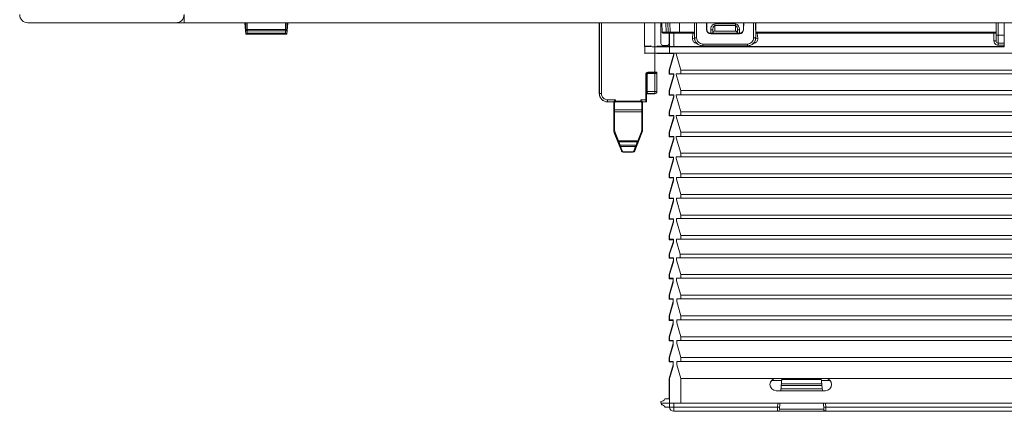
# Model space of a CAD drawing. Units: millimetres. Extents: x -325 to 789, y -1546 to 441.
# Drawn here: x -203 to 36, y 197 to 293 of the extents above; entities that cross this region are included whole.
import ezdxf

# ---------------------------------------------------------------- set-up
doc = ezdxf.new("R2010")
doc.units = ezdxf.units.MM
doc.layers.add('DETAIL', color=2, linetype='Continuous', lineweight=18)

msp = doc.modelspace()

# ---------------------------------------------------------------- linework, layer by layer
at = {"layer": 'DETAIL'}
for p, q in [((-163.48, 291.83), (-163.48, 293.81)), ((-201.48, 291.83), (294.52, 291.83)), ((-148.72, 291.72), (-150.09, 291.83)), ((-148.48, 289.03), (-148.72, 291.72)), ((-148.44, 289.05), (-148.43, 289.98)), ((-148.43, 290.17), (-148.43, 291.83)), ((-148.43, 290.17), (-138.53, 290.17)), ((-148.14, 289.27), (-148.13, 289.91)), ((-148.13, 290.17), (-148.13, 291.83)), ((-138.83, 289.91), (-148.13, 289.91)), ((-138.83, 291.83), (-138.83, 290.17)), ((-138.83, 289.91), (-138.82, 289.27)), ((-138.53, 291.83), (-138.53, 290.17)), ((-138.53, 289.98), (-138.52, 289.05)), ((-138.48, 289.03), (-138.23, 291.72)), ((-136.87, 291.83), (-138.23, 291.72)), ((-129.99, 291.81), (-129.69, 291.83)), ((-62.48, 291.83), (-62.48, 274.58)), ((-62.46, 291.83), (-62.46, 274.6)), ((-61.96, 291.83), (-61.96, 274.6)), ((-51.48, 286.13), (-51.48, 291.83)), ((-49, 279.63), (-49, 291.83)), ((-47.49, 291.83), (-47.49, 286.83)), ((-47.48, 291.83), (-47.48, 286.83)), ((-47.23, 289.53), (-47.3, 291.83)), ((-46.24, 289.53), (-46.3, 291.83)), ((-45.73, 289.53), (-45.8, 291.83)), ((-45.23, 289.53), (-45.3, 291.83)), ((-42.98, 289.33), (-42.98, 291.83)), ((-39.33, 291.83), (-39.33, 288.23)), ((-39.32, 288.25), (-39.31, 291.83)), ((-38.82, 288.17), (-38.81, 291.83)), ((-36.39, 291.83), (-36.39, 290.17)), ((-36.34, 290.23), (-36.39, 290.17)), ((-36.33, 291.83), (-36.34, 290.23)), ((-35.37, 290.13), (-35.37, 289.33)), ((-35.37, 290.13), (-34.87, 290.13)), ((-34.87, 289.33), (-34.87, 290.13)), ((-34.38, 289.83), (-34.38, 291.19)), ((-29.37, 291.19), (-34.38, 291.19)), ((-34.38, 291.54), (-34.38, 291.19)), ((-29.37, 291.54), (-34.38, 291.54)), ((-34.38, 289.83), (-29.37, 289.83)), ((-29.37, 291.54), (-29.37, 291.19)), ((-29.37, 291.19), (-29.37, 289.83)), ((-28.87, 290.13), (-28.87, 289.33)), ((-28.37, 290.13), (-28.87, 290.13)), ((-28.37, 289.33), (-28.37, 290.13)), ((-27.42, 291.83), (-27.42, 290.23)), ((-27.37, 290.17), (-27.42, 290.23)), ((-27.36, 291.83), (-27.37, 290.17)), ((-24.95, 291.83), (-24.94, 288.17)), ((-24.45, 291.83), (-24.44, 288.25)), ((-24.43, 291.83), (-24.43, 288.23)), ((34.02, 287.42), (34.02, 291.83)), ((34.52, 286.38), (34.52, 291.83)), ((36.02, 291.83), (36.02, 286.02)), ((-148.44, 289.05), (-148.48, 289.03)), ((-138.48, 289.03), (-148.48, 289.03)), ((-138.53, 289.05), (-148.43, 289.05)), ((-138.82, 289.27), (-148.14, 289.27)), ((-138.52, 289.05), (-138.48, 289.03)), ((-45.46, 289.33), (-47.03, 289.33)), ((-46.24, 289.33), (-46.24, 289.53)), ((-45.73, 289.53), (-46.24, 289.53)), ((-45.73, 289.33), (-45.73, 289.53)), ((-45.48, 289.33), (-45.48, 286.83)), ((-45.46, 289.33), (-39.33, 289.33)), ((-45.38, 286.03), (-45.38, 289.33)), ((-39.33, 289.53), (-45.23, 289.53)), ((-44.38, 286.03), (-44.38, 289.33)), ((-39.7, 289.33), (-39.82, 288.01)), ((-39.82, 288.01), (-39.32, 287.96)), ((-39.32, 288.25), (-39.33, 288.23)), ((-39.32, 287.96), (-39.32, 288.03)), ((-35.79, 289.33), (-35.37, 289.33)), ((-35.34, 289.23), (-35.39, 289.17)), ((-28.37, 289.17), (-35.39, 289.17)), ((-35.37, 289.33), (-28.37, 289.33)), ((-35.34, 289.23), (-28.42, 289.23)), ((-28.37, 289.17), (-28.42, 289.23)), ((-28.37, 289.33), (-27.97, 289.33)), ((-24.43, 288.23), (-24.44, 288.25)), ((-24.43, 287.96), (-24.44, 288.04)), ((34.02, 289.53), (-24.43, 289.53)), ((-24.43, 289.33), (34.02, 289.33)), ((-23.93, 288.01), (-24.43, 287.96)), ((-23.93, 288.01), (-24.05, 289.33)), ((33.52, 287.42), (33.52, 289.33)), ((34.02, 287.42), (33.52, 287.42)), ((34.02, 288.83), (36.02, 288.83)), ((-51.48, 286.13), (-51.38, 286.03)), ((-51.48, 286.13), (-49.98, 286.13)), ((-51.38, 286.03), (-51.38, 284.44)), ((-49.98, 286.13), (-49.98, 286.33)), ((-48.48, 286.12), (-45.47, 286.12)), ((-46.98, 286.33), (-45.98, 286.33)), ((-46.98, 286.32), (-45.98, 286.32)), ((-45.47, 286.83), (-45.47, 286.12)), ((-45.38, 286.03), (-45.47, 286.12)), ((-45.38, 286.02), (-45.38, 284.45)), ((-45.38, 286.02), (36.02, 286.02)), ((-44.38, 286.03), (36.02, 286.03)), ((-38.83, 286.88), (-38.83, 286.91)), ((-38.83, 286.88), (-38.8, 286.88)), ((-37.32, 286.24), (-37.33, 286.23)), ((-37.32, 286.24), (-37.32, 286.66)), ((-26.44, 286.66), (-37.32, 286.66)), ((-26.44, 286.24), (-37.32, 286.24)), ((-26.44, 286.24), (-26.44, 286.66)), ((-26.43, 286.23), (-26.44, 286.24)), ((-24.95, 286.88), (-24.93, 286.88)), ((-24.93, 286.88), (-24.93, 286.92)), ((36.02, 286.87), (34.52, 286.87)), ((36.02, 286.38), (34.52, 286.38)), ((-51.38, 284.44), (-51.48, 284.33)), ((-44.32, 284.33), (-48.48, 284.33)), ((-44.34, 284.31), (-45.48, 280.33)), ((138.42, 284.45), (-45.38, 284.45)), ((-44.34, 283.94), (-45.38, 280.32)), ((-44.34, 284.33), (-44.34, 283.94)), ((-44.32, 284.43), (-43.82, 284.44)), ((-44.32, 284.43), (-44.32, 284.33)), ((-43.82, 284.31), (-43.82, 284.44)), ((136.86, 284.44), (-43.82, 284.44)), ((-43.82, 284.31), (-42.67, 280.33)), ((-45.48, 280.33), (-45.48, 279.33)), ((-45.38, 280.32), (-45.48, 280.33)), ((-45.38, 279.43), (-45.38, 280.32)), ((-42.67, 279.44), (-42.67, 280.33)), ((135.72, 280.33), (-42.67, 280.33)), ((-51.2, 279.31), (-51.2, 273.1)), ((-51.03, 279.31), (-51.2, 279.31)), ((-51.03, 279.31), (-51.03, 275.1)), ((-51.03, 279.31), (-50.85, 279.31)), ((-50.85, 279.31), (-50.85, 275.1)), ((-50.7, 279.63), (-50.7, 279.81)), ((-49, 279.81), (-50.7, 279.81)), ((-50.7, 279.63), (-50.7, 279.46)), ((-49, 279.63), (-50.7, 279.63)), ((-48.99, 279.46), (-50.7, 279.46)), ((-49, 279.63), (-48.99, 279.46)), ((-48.99, 279.46), (-48.99, 274.6)), ((-48.53, 279.71), (-48.53, 279.7)), ((-48.52, 279.65), (-48.52, 279.63)), ((-48.49, 279.8), (-48.5, 279.8)), ((-48.49, 279.8), (-48.49, 275.1)), ((-48.48, 279.8), (-48.48, 275.08)), ((-45.48, 279.33), (-45.38, 279.43)), ((-44.35, 279.33), (-45.48, 279.33)), ((-44.35, 279.26), (-45.48, 275.33)), ((-45.38, 279.43), (-44.35, 279.43)), ((-44.35, 278.89), (-45.38, 275.32)), ((-44.35, 279.43), (-44.35, 278.89)), ((-43.8, 279.26), (-43.8, 279.44)), ((-43.8, 279.44), (-42.67, 279.44)), ((-43.8, 279.26), (-42.67, 275.33)), ((135.72, 279.44), (-42.67, 279.44)), ((-62.48, 274.58), (-62.46, 274.6)), ((-61.96, 274.6), (-62.46, 274.6)), ((-60.46, 273.1), (-60.46, 272.6)), ((-60.46, 273.1), (-58.56, 273.1)), ((-58.56, 272.57), (-58.56, 273.1)), ((-52.38, 272.57), (-52.38, 273.1)), ((-52.38, 273.1), (-51, 273.1)), ((-51.03, 275.1), (-48.49, 275.1)), ((-51, 274.62), (-51, 273.1)), ((-50.98, 274.38), (-50.99, 274.4)), ((-50.98, 274.38), (-50.98, 272.78)), ((-50.78, 274.58), (-50.79, 274.6)), ((-50.79, 274.6), (-48.99, 274.6)), ((-48.98, 274.58), (-50.78, 274.58)), ((-48.99, 274.6), (-48.98, 274.58)), ((-48.49, 275.1), (-48.48, 275.08)), ((-45.48, 275.33), (-45.48, 274.21)), ((-45.38, 275.32), (-45.48, 275.33)), ((-45.48, 274.21), (-45.38, 274.31)), ((-44.36, 274.21), (-45.48, 274.21)), ((-44.36, 274.09), (-45.48, 270.21)), ((-45.38, 274.31), (-45.38, 275.32)), ((-45.38, 274.31), (-44.36, 274.31)), ((-44.36, 273.72), (-45.38, 270.2)), ((-44.36, 274.31), (-44.36, 273.72)), ((-43.79, 274.09), (-43.79, 274.31)), ((-43.79, 274.31), (-42.67, 274.31)), ((-43.79, 274.09), (-42.67, 270.21)), ((-42.67, 274.31), (-42.67, 275.33)), ((135.72, 275.33), (-42.67, 275.33)), ((135.72, 274.31), (-42.67, 274.31)), ((-60.48, 272.58), (-60.46, 272.6)), ((-58.98, 272.58), (-60.48, 272.58)), ((-58.95, 272.6), (-60.46, 272.6)), ((-58.98, 272.58), (-58.96, 272.6)), ((-58.98, 272.58), (-58.98, 265.77)), ((-52.38, 272.77), (-58.56, 272.77)), ((-52.38, 272.57), (-58.56, 272.57)), ((-52.18, 265.83), (-52.18, 272.53)), ((-52, 272.61), (-52.01, 272.62)), ((-51.2, 272.6), (-51.99, 272.6)), ((-51.98, 265.77), (-51.98, 272.6)), ((-51.18, 272.58), (-51.98, 272.58)), ((-51.2, 272.6), (-51.18, 272.58)), ((-51, 272.8), (-50.98, 272.78)), ((-58.96, 265.77), (-58.96, 270.17)), ((-58.96, 270.17), (-51.98, 270.17)), ((-58.76, 270.64), (-52.18, 270.64)), ((-58.76, 265.77), (-58.76, 270.17)), ((-45.48, 270.21), (-45.48, 269.21)), ((-45.38, 270.2), (-45.48, 270.21)), ((-45.48, 269.21), (-45.38, 269.31)), ((-44.38, 269.21), (-45.48, 269.21)), ((-44.38, 269.04), (-45.48, 265.21)), ((-45.38, 269.31), (-45.38, 270.2)), ((-45.38, 269.31), (-44.38, 269.31)), ((-44.38, 268.67), (-45.38, 265.2)), ((-44.38, 269.31), (-44.38, 268.67)), ((-43.78, 269.04), (-43.78, 269.31)), ((-43.78, 269.31), (-42.67, 269.31)), ((-43.78, 269.04), (-42.67, 265.21)), ((-42.67, 269.31), (-42.67, 270.21)), ((135.72, 270.21), (-42.67, 270.21)), ((135.72, 269.31), (-42.67, 269.31)), ((-58.98, 265.77), (-58.96, 265.77)), ((-58.96, 265.77), (-58.76, 265.77)), ((-57.1, 260.7), (-58.84, 265.03)), ((-58.84, 265.03), (-58.81, 265.03)), ((-58.81, 265.03), (-58.63, 265.11)), ((-58, 263.01), (-58.81, 265.03)), ((-57.82, 263.08), (-58.63, 265.11)), ((-52.12, 265.03), (-53.85, 260.7)), ((-53.14, 263.08), (-52.31, 265.16)), ((-52.95, 263.01), (-52.12, 265.09)), ((-52.31, 265.16), (-52.12, 265.09)), ((-52.18, 265.83), (-51.98, 265.83)), ((-52.12, 265.09), (-52.12, 265.03)), ((-45.48, 265.21), (-45.48, 264.08)), ((-45.38, 265.2), (-45.48, 265.21)), ((-45.48, 264.08), (-45.38, 264.18)), ((-44.39, 264.08), (-45.48, 264.08)), ((-44.39, 263.87), (-45.48, 260.08)), ((-45.38, 264.18), (-45.38, 265.2)), ((-45.38, 264.18), (-44.39, 264.18)), ((-44.39, 263.5), (-45.38, 260.07)), ((-44.39, 264.18), (-44.39, 263.5)), ((-43.76, 263.87), (-43.76, 264.19)), ((-43.76, 264.19), (-42.67, 264.19)), ((-43.76, 263.87), (-42.67, 260.08)), ((-42.67, 264.19), (-42.67, 265.21)), ((135.72, 265.21), (-42.67, 265.21)), ((135.72, 264.19), (-42.67, 264.19)), ((-57.82, 263.08), (-58, 263.01)), ((-57.84, 262.61), (-57.83, 262.61)), ((-57.83, 262.61), (-57.59, 262.02)), ((-53.14, 263.08), (-57.82, 263.08)), ((-57.71, 262.87), (-57.4, 262.09)), ((-53.32, 262.88), (-57.64, 262.88)), ((-57.4, 262.09), (-57.59, 262.02)), ((-57.59, 262.02), (-57.51, 261.8)), ((-57.51, 261.8), (-57.09, 260.72)), ((-57.4, 262.09), (-53.55, 262.09)), ((-57.4, 262.09), (-57.32, 261.74)), ((-57.32, 261.74), (-56.91, 260.65)), ((-57.32, 261.74), (-53.64, 261.74)), ((-54.05, 260.65), (-53.64, 261.74)), ((-53.87, 260.72), (-53.45, 261.8)), ((-53.55, 262.09), (-53.24, 262.87)), ((-53.55, 262.09), (-53.37, 262.02)), ((-53.45, 261.8), (-53.37, 262.02)), ((-53.37, 262.02), (-53.13, 262.61)), ((-52.95, 263.01), (-53.14, 263.08)), ((-53.13, 262.61), (-53.12, 262.61)), ((-57.09, 260.72), (-57.1, 260.7)), ((-56.63, 260.4), (-56.64, 260.38)), ((-54.32, 260.38), (-56.64, 260.38)), ((-56.63, 260.46), (-56.63, 260.4)), ((-56.63, 260.46), (-54.33, 260.46)), ((-56.63, 260.4), (-54.33, 260.4)), ((-54.33, 260.46), (-54.33, 260.4)), ((-54.32, 260.38), (-54.33, 260.4)), ((-53.85, 260.7), (-53.87, 260.72)), ((-45.48, 260.08), (-45.48, 259.08)), ((-45.38, 260.07), (-45.48, 260.08)), ((-45.48, 259.08), (-45.38, 259.18)), ((-44.4, 259.08), (-45.48, 259.08)), ((-44.4, 258.82), (-45.48, 255.08)), ((-45.38, 259.18), (-45.38, 260.07)), ((-45.38, 259.18), (-44.4, 259.18)), ((-44.4, 259.18), (-44.4, 258.46)), ((-43.75, 258.82), (-43.75, 259.19)), ((-43.75, 259.19), (-42.67, 259.19)), ((-43.75, 258.82), (-42.67, 255.08)), ((-42.67, 259.19), (-42.67, 260.08)), ((135.72, 260.08), (-42.67, 260.08)), ((135.72, 259.19), (-42.67, 259.19)), ((-44.4, 258.46), (-45.38, 255.07)), ((-45.48, 255.08), (-45.48, 254.08)), ((-45.38, 255.07), (-45.48, 255.08)), ((-45.48, 254.08), (-45.38, 254.18)), ((-44.42, 254.08), (-45.48, 254.08)), ((-45.38, 254.18), (-45.38, 255.07)), ((-45.38, 254.18), (-44.42, 254.18)), ((-44.42, 254.18), (-44.42, 253.41)), ((-43.74, 253.78), (-43.74, 254.19)), ((-43.74, 254.19), (-42.67, 254.19)), ((-42.67, 254.19), (-42.67, 255.08)), ((135.72, 255.08), (-42.67, 255.08)), ((135.72, 254.19), (-42.67, 254.19)), ((-44.42, 253.78), (-45.48, 250.08)), ((-44.42, 253.41), (-45.38, 250.07)), ((-43.74, 253.78), (-42.67, 250.08)), ((-45.48, 250.08), (-45.48, 249.08)), ((-45.38, 250.07), (-45.48, 250.08)), ((-45.48, 249.08), (-45.38, 249.18)), ((-45.38, 249.18), (-45.38, 250.07)), ((-45.38, 249.18), (-44.43, 249.18)), ((-44.43, 249.18), (-44.43, 248.37)), ((-43.72, 248.73), (-43.72, 249.19)), ((-43.72, 249.19), (-42.67, 249.19)), ((-42.67, 249.19), (-42.67, 250.08)), ((135.72, 250.08), (-42.67, 250.08)), ((135.72, 249.19), (-42.67, 249.19)), ((-44.43, 249.08), (-45.48, 249.08)), ((-44.43, 248.73), (-45.48, 245.08)), ((-44.43, 248.37), (-45.38, 245.07)), ((-43.72, 248.73), (-42.67, 245.08)), ((-45.38, 245.07), (-45.48, 245.08)), ((-45.48, 245.08), (-45.48, 244.08)), ((-45.38, 244.18), (-45.38, 245.07)), ((-42.67, 244.19), (-42.67, 245.08)), ((135.72, 245.08), (-42.67, 245.08)), ((-45.48, 244.08), (-45.38, 244.18)), ((-44.44, 244.08), (-45.48, 244.08)), ((-44.44, 243.69), (-45.48, 240.08)), ((-45.38, 244.18), (-44.44, 244.18)), ((-44.44, 243.32), (-45.38, 240.07)), ((-44.44, 244.18), (-44.44, 243.32)), ((-43.71, 243.69), (-43.71, 244.19)), ((-43.71, 244.19), (-42.67, 244.19)), ((-43.71, 243.69), (-42.67, 240.08)), ((135.72, 244.19), (-42.67, 244.19)), ((-45.38, 240.07), (-45.48, 240.08)), ((-45.48, 240.08), (-45.48, 239.08)), ((-45.38, 239.18), (-45.38, 240.07)), ((-42.67, 239.19), (-42.67, 240.08)), ((135.72, 240.08), (-42.67, 240.08)), ((-45.48, 239.08), (-45.38, 239.18)), ((-44.46, 239.08), (-45.48, 239.08)), ((-44.46, 238.7), (-45.48, 235.58)), ((-45.38, 239.18), (-44.45, 239.18)), ((-44.46, 238.37), (-45.38, 235.57)), ((-44.45, 239.18), (-44.46, 238.37)), ((-43.7, 238.64), (-43.7, 239.19)), ((-43.7, 239.19), (-42.67, 239.19)), ((-43.7, 238.64), (-42.82, 235.58)), ((135.72, 239.19), (-42.67, 239.19)), ((-45.38, 235.57), (-45.48, 235.58)), ((-45.48, 235.58), (-45.48, 234.58)), ((-45.38, 234.68), (-45.38, 235.57)), ((135.86, 235.58), (-42.82, 235.58)), ((-42.82, 235.58), (-42.82, 234.69)), ((-45.48, 234.58), (-45.38, 234.68)), ((-44.47, 234.58), (-45.48, 234.58)), ((-44.47, 234.1), (-45.48, 230.58)), ((-45.38, 234.68), (-44.47, 234.68)), ((-44.47, 233.73), (-45.38, 230.57)), ((-44.47, 234.68), (-44.47, 233.73)), ((-43.69, 234.69), (-42.82, 234.69)), ((-43.68, 234.1), (-43.69, 234.69)), ((-43.68, 234.1), (-42.67, 230.58)), ((135.86, 234.69), (-42.82, 234.69)), ((-45.38, 230.57), (-45.48, 230.58)), ((-45.48, 230.58), (-45.48, 229.58)), ((-45.38, 229.68), (-45.38, 230.57)), ((135.72, 230.58), (-42.67, 230.58)), ((-42.67, 229.69), (-42.67, 230.58)), ((-45.48, 229.58), (-45.38, 229.68)), ((-44.48, 229.58), (-45.48, 229.58)), ((-44.48, 229.05), (-45.48, 225.58)), ((-45.38, 229.68), (-44.48, 229.68)), ((-44.48, 228.69), (-45.38, 225.57)), ((-44.48, 229.68), (-44.48, 228.69)), ((-43.67, 229.69), (-42.67, 229.69)), ((-43.67, 229.05), (-43.67, 229.69)), ((-43.67, 229.05), (-42.67, 225.58)), ((135.72, 229.69), (-42.67, 229.69)), ((-45.38, 225.57), (-45.48, 225.58)), ((-45.48, 225.58), (-45.48, 224.58)), ((-45.38, 224.68), (-45.38, 225.57)), ((135.72, 225.58), (-42.67, 225.58)), ((-42.67, 224.69), (-42.67, 225.58)), ((-45.48, 224.58), (-45.38, 224.68)), ((-44.49, 224.58), (-45.48, 224.58)), ((-44.49, 224.01), (-45.48, 220.58)), ((-45.38, 224.68), (-44.49, 224.68)), ((-44.5, 223.64), (-45.38, 220.57)), ((-44.49, 224.68), (-44.5, 223.64)), ((-43.66, 224.69), (-42.67, 224.69)), ((-43.66, 224.01), (-43.66, 224.69)), ((-43.66, 224.01), (-42.67, 220.58)), ((135.72, 224.69), (-42.67, 224.69)), ((-45.38, 220.57), (-45.48, 220.58)), ((-45.48, 220.58), (-45.48, 219.46)), ((-45.38, 219.56), (-45.38, 220.57)), ((135.72, 220.58), (-42.67, 220.58)), ((-42.67, 219.56), (-42.67, 220.58)), ((-45.48, 219.46), (-45.38, 219.56)), ((-44.51, 219.46), (-45.48, 219.46)), ((-44.51, 218.83), (-45.48, 215.46)), ((-45.38, 219.56), (-44.51, 219.56)), ((-44.51, 218.47), (-45.38, 215.45)), ((-44.51, 219.56), (-44.51, 218.47)), ((-43.65, 219.56), (-42.67, 219.56)), ((-43.64, 218.83), (-43.65, 219.56)), ((-43.64, 218.83), (-42.67, 215.46)), ((135.72, 219.56), (-42.67, 219.56)), ((-45.38, 215.45), (-45.48, 215.46)), ((-45.48, 215.46), (-45.48, 214.46)), ((-45.48, 214.46), (-45.38, 214.56)), ((-44.52, 214.46), (-45.48, 214.46)), ((-44.52, 213.79), (-45.48, 210.46)), ((-45.38, 214.56), (-45.38, 215.45)), ((-45.38, 214.56), (-44.52, 214.56)), ((-44.52, 213.42), (-45.38, 210.45)), ((-44.52, 214.56), (-44.52, 213.42)), ((-43.63, 214.56), (-42.67, 214.56)), ((-43.63, 213.79), (-43.63, 214.56)), ((-43.63, 213.79), (-42.67, 210.46)), ((135.72, 215.46), (-42.67, 215.46)), ((-42.67, 214.56), (-42.67, 215.46)), ((135.72, 214.56), (-42.67, 214.56)), ((-45.38, 210.45), (-45.48, 210.46)), ((-45.48, 210.46), (-45.48, 209.33)), ((-45.48, 209.33), (-45.38, 209.43)), ((-44.53, 209.33), (-45.48, 209.33)), ((-44.53, 208.62), (-45.48, 205.33)), ((-45.38, 209.43), (-45.38, 210.45)), ((-45.38, 209.43), (-44.53, 209.43)), ((-44.53, 209.43), (-44.54, 208.25)), ((-43.62, 209.44), (-42.67, 209.44)), ((-43.62, 208.62), (-43.62, 209.44)), ((-43.62, 208.62), (-42.67, 205.33)), ((135.72, 210.46), (-42.67, 210.46)), ((-42.67, 209.44), (-42.67, 210.46)), ((135.72, 209.44), (-42.67, 209.44)), ((-44.54, 208.25), (-45.38, 205.32)), ((-45.38, 205.32), (-45.48, 205.33)), ((-45.48, 205.33), (-45.48, 200.33)), ((-45.38, 205.32), (-45.38, 199.33)), ((-42.67, 205.33), (135.72, 205.33)), ((-42.67, 205.33), (-42.67, 199.33)), ((-18.1, 204.84), (-20.59, 204.84)), ((-18.32, 202.33), (-18.06, 205.33)), ((-8.35, 203.63), (-18.21, 203.63)), ((-8.38, 203.98), (-18.18, 203.98)), ((-18.09, 205.04), (-8.47, 205.04)), ((-8.23, 202.33), (-8.5, 205.33)), ((-6.37, 204.84), (-8.45, 204.84)), ((-7.48, 202.33), (-19.48, 202.33)), ((-18.28, 202.83), (-8.28, 202.83)), ((-47.48, 199.73), (-47.48, 199.33)), ((-45.39, 199.33), (-47.48, 199.33)), ((-47.38, 199.33), (-47.38, 198.93)), ((-46.56, 200.33), (-45.39, 200.33)), ((-45.39, 199.33), (-45.39, 200.33)), ((-45.38, 199.33), (138.62, 199.33)), ((-45.38, 198.33), (-45.38, 199.33)), ((-44.38, 197.33), (-44.38, 199.33)), ((-19.14, 198.33), (-19.09, 199.33)), ((-18.66, 197.81), (-18.58, 199.33)), ((-7.97, 199.33), (-7.89, 197.81)), ((-7.47, 199.33), (-7.42, 198.33)), ((-45.38, 198.33), (-46.46, 198.33)), ((-45.38, 198.33), (-19.14, 198.33)), ((-44.38, 197.33), (138.62, 197.33)), ((-19.16, 197.33), (-19.14, 198.33)), ((-19.14, 198.33), (-18.64, 198.31)), ((-18.66, 197.83), (-7.89, 197.83)), ((-7.42, 198.33), (-7.92, 198.31)), ((100.86, 198.33), (-7.42, 198.33)), ((-7.42, 198.33), (-7.39, 197.33))]:
    msp.add_line(p, q, dxfattribs=at)
for centre, radius, start, end in [((-201.48, 293.83), 2, 180, 270), ((-165.48, 293.83), 2, 270, 0), ((-161.33, 290.16), 12.9, 359.2024, 0.0069), ((-174.46, 290.16), 26.34, 359.4417, 0.0048), ((-112.49, 290.16), 26.34, 179.9952, 180.5583), ((-125.63, 290.16), 12.9, 179.9931, 180.7976), ((-47.03, 289.53), 0.2, 181.5, 270), ((-45.03, 289.53), 0.2, 181.5, 270), ((-37.33, 288.23), 2, 179.9969, 270.0031), ((-26.43, 288.23), 2, 269.9969, 0.0031), ((-46.98, 286.83), 0.513, 180, 270), ((-46.98, 286.83), 0.5, 180, 270), ((-45.98, 286.83), 0.513, 270, 0), ((-45.98, 286.83), 0.5, 270, 0), ((-50.7, 279.31), 0.5, 89.9972, 180.0028), ((-50.7, 279.31), 0.327, 89.9949, 180.0059), ((-50.7, 279.31), 0.154, 89.9937, 180.0056), ((-60.46, 274.6), 2, 180.0029, 269.9971), ((-60.46, 274.6), 1.5, 179.9967, 270.0033), ((-50.79, 274.4), 0.2, 90.0275, 179.9725), ((-48.99, 275.1), 0.5, 270.0217, 359.9783), ((-52.35, 272.52), 0.363, 29.1131, 39.5145), ((-51.2, 272.8), 0.2, 270.0275, 359.9725), ((-57.65, 262.68), 0.2, 122.7568, 201.7925), ((-50.35, 269.05), 9.56, 218.6243, 219.4733), ((-21.43, 254.35), 33.04, 166.4437, 167.0735), ((-53.31, 262.68), 0.2, 338.2075, 57.4512), ((-56.63, 260.89), 0.494, 243.8338, 248.0468), ((-56.63, 260.75), 0.294, 229.243, 269.9953), ((-54.33, 260.75), 0.294, 269.9885, 311.6603), ((-54.33, 260.9), 0.495, 270.0181, 281.1396), ((-54.33, 260.89), 0.494, 281.1705, 292.8805), ((-54.33, 260.89), 0.494, 292.8997, 298.9311), ((-54.34, 260.9), 0.504, 334.133, 338.7585), ((-19.48, 203.83), 1.5, 90.0005, 270), ((-7.48, 203.83), 1.5, 270, 89.9995), ((-47.48, 200.73), 1, 270, 336.4218), ((-47.38, 197.93), 1, 23.5782, 90), ((-44.38, 198.33), 1, 180, 270), ((-19.16, 197.83), 0.5, 270, 356.9996), ((-7.39, 197.83), 0.5, 183, 270)]:
    msp.add_arc(centre, radius, start, end, dxfattribs=at)
for centre, major_axis, ratio, start_param, end_param in [((-35.39, 290.17), (0.935, -0.355), 0.996312, -2.777172, -1.20668), ((-35.34, 290.23), (0.458, 0.89), 0.99869, 2.045985, 3.616477), ((-34.38, 289.13), (0, 0.707), 0.707107, 0, 1.273545), ((-29.37, 289.13), (0, -0.707), 0.707107, 1.868048, 3.141593), ((-28.42, 290.23), (-0.458, 0.89), 0.99869, 2.666708, 4.2372), ((-28.37, 290.17), (0.935, 0.355), 0.996312, -1.934912, -0.364421), ((-148.14, 289.05), (0.3, 0), 0.018154, 2.85845, 3.087128), ((-138.82, 289.05), (0.3, 0), 0.018154, 0.054465, 0.283143), ((-45.38, 286.03), (6, 0), 0.001745, -3.139847, -1.570796), ((-44.38, 286.03), (1, 0), 0.001745, -3.139847, -1.570796), ((-45.38, 284.44), (6, 0), 0.001745, 1.570796, 3.139847), ((-60.48, 274.58), (1.41, 1.41), 0.999695, 2.356347, 3.926839), ((-50.78, 274.38), (0.141, -0.141), 0.999695, 2.356347, 3.926839), ((-48.98, 275.08), (-0.354, 0.354), 0.999695, -3.926839, -2.356347), ((-51.18, 272.78), (0.141, -0.141), 0.999695, -0.785246, 0.785246), ((-56.98, 265.77), (1.96, 0.38), 0.999842, 2.951381, 3.331804), ((-53.98, 265.77), (0, 2), 0.998897, -1.951659, -1.570796), ((-57.64, 262.68), (0.2, 0), 0.999823, 1.570796, 1.96867), ((-53.32, 262.68), (0.2, 0), 0.999823, 1.172922, 1.570796), ((-56.64, 260.88), (0.28, 0.414), 0.999778, -3.736647, -2.546538), ((-54.32, 260.88), (-0.28, 0.414), 0.999778, -3.736647, -2.546538)]:
    msp.add_ellipse(centre, major_axis=major_axis, ratio=ratio, start_param=start_param, end_param=end_param, dxfattribs=at)
for points, knots in [([(-148.43, 289.98), (-148.43, 289.97), (-148.39, 289.95), (-148.29, 289.92), (-148.2, 289.91), (-148.13, 289.91)], [0, 0, 0, 0, 0.124266, 0.345642, 1, 1, 1, 1]), ([(-138.53, 289.98), (-138.53, 289.97), (-138.57, 289.95), (-138.66, 289.92), (-138.76, 289.91), (-138.83, 289.91)], [0, 0, 0, 0, 0.124266, 0.345642, 1, 1, 1, 1]), ([(-34.38, 291.54), (-34.53, 291.54), (-34.85, 291.42), (-35.16, 291.05), (-35.34, 290.6), (-35.37, 290.29), (-35.37, 290.13)], [0, 0, 0, 0, 0.247949, 0.49798, 0.748858, 1, 1, 1, 1]), ([(-34.38, 291.19), (-34.58, 291.19), (-34.78, 290.82), (-34.86, 290.44), (-34.87, 290.23), (-34.87, 290.13)], [0, 0, 0, 0, 0.491075, 0.745781, 1, 1, 1, 1]), ([(-28.37, 290.13), (-28.37, 290.29), (-28.41, 290.6), (-28.59, 291.05), (-28.9, 291.42), (-29.22, 291.54), (-29.37, 291.54)], [0, 0, 0, 0, 0.251143, 0.502022, 0.752052, 1, 1, 1, 1]), ([(-28.87, 290.13), (-28.87, 290.23), (-28.89, 290.44), (-28.97, 290.82), (-29.17, 291.19), (-29.37, 291.19)], [0, 0, 0, 0, 0.25422, 0.508925, 1, 1, 1, 1]), ([(-148.43, 289.05), (-148.41, 289.05), (-148.37, 289.08), (-148.27, 289.15), (-148.19, 289.22), (-148.14, 289.27)], [0, 0, 0, 0, 0.149322, 0.390584, 1, 1, 1, 1]), ([(-138.53, 289.05), (-138.55, 289.05), (-138.59, 289.08), (-138.69, 289.15), (-138.77, 289.22), (-138.82, 289.27)], [0, 0, 0, 0, 0.149322, 0.390584, 1, 1, 1, 1]), ([(-46.24, 289.53), (-46.36, 289.53), (-46.55, 289.53), (-46.78, 289.53), (-46.93, 289.53), (-47.06, 289.53), (-47.14, 289.53), (-47.19, 289.53), (-47.21, 289.53), (-47.22, 289.53), (-47.23, 289.53), (-47.23, 289.53)], [0, 0, 0, 0, 0.382651, 0.555525, 0.707049, 0.831404, 0.92381, 0.956873, 0.980731, 0.995142, 1, 1, 1, 1]), ([(-45.23, 289.53), (-45.23, 289.53), (-45.26, 289.53), (-45.28, 289.52), (-45.33, 289.53), (-45.41, 289.53), (-45.55, 289.53), (-45.67, 289.53), (-45.73, 289.53)], [0, 0, 0, 0, 0.019239, 0.076092, 0.168458, 0.2928, 0.617246, 1, 1, 1, 1]), ([(-39.82, 288.01), (-39.83, 287.87), (-39.8, 287.58), (-39.59, 287.21), (-39.25, 286.95), (-38.97, 286.88), (-38.83, 286.88)], [0, 0, 0, 0, 0.250195, 0.500209, 0.750125, 1, 1, 1, 1]), ([(-39.32, 288.25), (-39.31, 288.23), (-39.25, 288.21), (-39.15, 288.19), (-38.99, 288.17), (-38.88, 288.17), (-38.82, 288.17)], [0, 0, 0, 0, 0.09773, 0.315472, 0.631018, 1, 1, 1, 1]), ([(-37.32, 286.24), (-37.58, 286.24), (-38.11, 286.35), (-38.77, 286.8), (-39.21, 287.46), (-39.32, 287.99), (-39.32, 288.25)], [0, 0, 0, 0, 0.25073, 0.500996, 0.75067, 1, 1, 1, 1]), ([(-37.32, 286.66), (-37.7, 286.66), (-38.5, 286.99), (-38.82, 287.79), (-38.82, 288.17)], [0, 0, 0, 0, 0.501791, 1, 1, 1, 1]), ([(-24.44, 288.25), (-24.44, 287.99), (-24.54, 287.46), (-24.98, 286.8), (-25.65, 286.35), (-26.18, 286.24), (-26.44, 286.24)], [0, 0, 0, 0, 0.249299, 0.498971, 0.749237, 1, 1, 1, 1]), ([(-24.94, 288.17), (-24.94, 287.79), (-25.25, 286.99), (-26.05, 286.66), (-26.44, 286.66)], [0, 0, 0, 0, 0.498178, 1, 1, 1, 1]), ([(-24.44, 288.25), (-24.44, 288.23), (-24.51, 288.21), (-24.6, 288.19), (-24.76, 288.17), (-24.88, 288.17), (-24.94, 288.17)], [0, 0, 0, 0, 0.09773, 0.315472, 0.631018, 1, 1, 1, 1]), ([(-24.93, 286.88), (-24.79, 286.88), (-24.5, 286.95), (-24.16, 287.21), (-23.95, 287.58), (-23.92, 287.87), (-23.93, 288.01)], [0, 0, 0, 0, 0.249877, 0.499794, 0.749808, 1, 1, 1, 1]), ([(34.52, 286.38), (34.26, 286.38), (33.72, 286.61), (33.52, 287.16), (33.52, 287.42)], [0, 0, 0, 0, 0.499213, 1, 1, 1, 1]), ([(34.52, 286.87), (34.39, 286.87), (34.11, 287), (34.02, 287.29), (34.02, 287.42)], [0, 0, 0, 0, 0.502111, 1, 1, 1, 1]), ([(-48.61, 279.8), (-48.63, 279.81), (-48.76, 279.81), (-48.89, 279.81), (-49, 279.81)], [0, 0, 0, 0, 0.203142, 1, 1, 1, 1]), ([(-48.6, 279.66), (-48.63, 279.66), (-48.76, 279.64), (-48.89, 279.63), (-49, 279.63)], [0, 0, 0, 0, 0.202198, 1, 1, 1, 1]), ([(-48.54, 279.6), (-48.57, 279.54), (-48.74, 279.47), (-48.9, 279.46), (-48.99, 279.46)], [0, 0, 0, 0, 0.425401, 1, 1, 1, 1]), ([(-48.5, 279.8), (-48.5, 279.81), (-48.54, 279.8), (-48.58, 279.8), (-48.61, 279.8)], [0, 0, 0, 0, 0.270415, 1, 1, 1, 1]), ([(-48.53, 279.7), (-48.54, 279.69), (-48.57, 279.67), (-48.6, 279.67), (-48.6, 279.66)], [0, 0, 0, 0, 0.712943, 1, 1, 1, 1]), ([(-48.51, 279.73), (-48.51, 279.72), (-48.52, 279.71), (-48.52, 279.71), (-48.53, 279.71)], [0, 0, 0, 0, 0.509778, 1, 1, 1, 1]), ([(-58.86, 272.75), (-58.84, 272.78), (-58.74, 272.9), (-58.64, 273.01), (-58.56, 273.1)], [0, 0, 0, 0, 0.227282, 1, 1, 1, 1]), ([(-52.38, 273.1), (-52.35, 273.07), (-52.25, 272.96), (-52.15, 272.84), (-52.07, 272.75)], [0, 0, 0, 0, 0.264955, 1, 1, 1, 1]), ([(-51.2, 273.1), (-51.2, 273.04), (-51.2, 272.92), (-51.2, 272.78), (-51.2, 272.69), (-51.2, 272.65), (-51.2, 272.61), (-51.2, 272.6)], [0, 0, 0, 0, 0.378673, 0.700928, 0.825385, 0.918837, 1, 1, 1, 1]), ([(-51.03, 275.1), (-51.03, 275.06), (-51.02, 274.9), (-51, 274.74), (-51, 274.62)], [0, 0, 0, 0, 0.256587, 1, 1, 1, 1]), ([(-51, 274.62), (-51, 274.65), (-50.94, 274.73), (-50.85, 274.75), (-50.8, 274.75)], [0, 0, 0, 0, 0.437129, 1, 1, 1, 1]), ([(-50.99, 274.4), (-51, 274.4), (-50.99, 274.42), (-51, 274.46), (-51, 274.53), (-51, 274.59), (-51, 274.62)], [0, 0, 0, 0, 0.074837, 0.272106, 0.58456, 1, 1, 1, 1]), ([(-51, 273.1), (-51, 273.06), (-51, 272.99), (-51, 272.9), (-50.99, 272.84), (-51, 272.81), (-51, 272.8)], [0, 0, 0, 0, 0.378603, 0.700799, 0.918692, 1, 1, 1, 1]), ([(-50.85, 275.1), (-50.85, 275.04), (-50.84, 274.92), (-50.8, 274.81), (-50.8, 274.75)], [0, 0, 0, 0, 0.537297, 1, 1, 1, 1]), ([(-50.79, 274.6), (-50.8, 274.6), (-50.79, 274.62), (-50.8, 274.65), (-50.8, 274.69), (-50.8, 274.73), (-50.8, 274.75)], [0, 0, 0, 0, 0.075504, 0.2728, 0.584982, 1, 1, 1, 1]), ([(-58.96, 270.45), (-58.98, 270.78), (-58.97, 271.5), (-58.97, 272.22), (-58.96, 272.6)], [0, 0, 0, 0, 0.464995, 1, 1, 1, 1]), ([(-58.95, 272.6), (-58.95, 272.6), (-58.96, 272.6), (-58.96, 272.6), (-58.96, 272.6)], [0, 0, 0, 0, 0.681931, 1, 1, 1, 1]), ([(-58.93, 272.62), (-58.93, 272.62), (-58.94, 272.61), (-58.94, 272.6), (-58.95, 272.6)], [0, 0, 0, 0, 0.565164, 1, 1, 1, 1]), ([(-58.86, 272.75), (-58.88, 272.74), (-58.9, 272.7), (-58.93, 272.65), (-58.93, 272.62)], [0, 0, 0, 0, 0.337739, 1, 1, 1, 1]), ([(-58.56, 272.77), (-58.59, 272.77), (-58.69, 272.77), (-58.79, 272.76), (-58.86, 272.75)], [0, 0, 0, 0, 0.282063, 1, 1, 1, 1]), ([(-58.76, 270.64), (-58.78, 270.96), (-58.77, 271.58), (-58.78, 272.21), (-58.76, 272.53)], [0, 0, 0, 0, 0.500542, 1, 1, 1, 1]), ([(-58.56, 272.57), (-58.6, 272.57), (-58.66, 272.57), (-58.76, 272.55), (-58.76, 272.53)], [0, 0, 0, 0, 0.650274, 1, 1, 1, 1]), ([(-52.07, 272.75), (-52.09, 272.76), (-52.2, 272.77), (-52.3, 272.77), (-52.38, 272.77)], [0, 0, 0, 0, 0.206157, 1, 1, 1, 1]), ([(-52.18, 272.53), (-52.18, 272.55), (-52.28, 272.57), (-52.33, 272.57), (-52.38, 272.57)], [0, 0, 0, 0, 0.345488, 1, 1, 1, 1]), ([(-52.01, 272.62), (-52.01, 272.62), (-52.01, 272.65), (-52.02, 272.68), (-52.04, 272.7)], [0, 0, 0, 0, 0.173203, 1, 1, 1, 1]), ([(-51.99, 272.6), (-51.99, 272.6), (-52, 272.6), (-52, 272.61), (-52, 272.61)], [0, 0, 0, 0, 0.454156, 1, 1, 1, 1]), ([(-58.96, 270.45), (-58.96, 270.5), (-58.91, 270.6), (-58.81, 270.64), (-58.76, 270.64)], [0, 0, 0, 0, 0.489698, 1, 1, 1, 1]), ([(-58.96, 270.17), (-58.96, 270.2), (-58.96, 270.29), (-58.96, 270.39), (-58.96, 270.45)], [0, 0, 0, 0, 0.321169, 1, 1, 1, 1]), ([(-58.76, 270.17), (-58.76, 270.22), (-58.76, 270.38), (-58.76, 270.53), (-58.76, 270.64)], [0, 0, 0, 0, 0.321371, 1, 1, 1, 1]), ([(-52.18, 270.64), (-52.13, 270.64), (-52.02, 270.6), (-51.98, 270.5), (-51.98, 270.45)], [0, 0, 0, 0, 0.510402, 1, 1, 1, 1]), ([(-57.84, 262.61), (-57.84, 262.61), (-57.84, 262.63), (-57.86, 262.64), (-57.87, 262.69), (-57.9, 262.76), (-57.95, 262.87), (-57.98, 262.96), (-58, 263.01)], [0, 0, 0, 0, 0.022158, 0.083829, 0.181234, 0.308966, 0.630766, 1, 1, 1, 1]), ([(-57.83, 262.61), (-57.84, 262.65), (-57.84, 262.76), (-57.77, 262.85), (-57.71, 262.87)], [0, 0, 0, 0, 0.449034, 1, 1, 1, 1]), ([(-57.65, 262.88), (-57.65, 262.88), (-57.66, 262.9), (-57.69, 262.92), (-57.71, 262.95), (-57.73, 262.97)], [0, 0, 0, 0, 0.08704, 0.30581, 1, 1, 1, 1]), ([(-57.32, 261.74), (-57.34, 261.73), (-57.41, 261.73), (-57.49, 261.76), (-57.51, 261.8)], [0, 0, 0, 0, 0.299936, 1, 1, 1, 1]), ([(-53.64, 261.74), (-53.62, 261.73), (-53.55, 261.73), (-53.47, 261.76), (-53.45, 261.8)], [0, 0, 0, 0, 0.299935, 1, 1, 1, 1]), ([(-53.14, 263.08), (-53.16, 263.06), (-53.19, 263.02), (-53.24, 262.95), (-53.28, 262.92), (-53.3, 262.88), (-53.31, 262.88)], [0, 0, 0, 0, 0.34245, 0.655908, 0.897694, 1, 1, 1, 1]), ([(-53.13, 262.61), (-53.12, 262.65), (-53.11, 262.76), (-53.19, 262.85), (-53.24, 262.87)], [0, 0, 0, 0, 0.449034, 1, 1, 1, 1]), ([(-52.95, 263.01), (-52.97, 262.96), (-53.01, 262.87), (-53.05, 262.76), (-53.09, 262.69), (-53.1, 262.64), (-53.11, 262.63), (-53.12, 262.61), (-53.12, 262.61)], [0, 0, 0, 0, 0.369232, 0.691033, 0.818767, 0.916173, 0.977844, 1, 1, 1, 1]), ([(-56.91, 260.65), (-56.93, 260.65), (-56.99, 260.64), (-57.07, 260.67), (-57.09, 260.72)], [0, 0, 0, 0, 0.299937, 1, 1, 1, 1]), ([(-54.09, 260.46), (-54.07, 260.47), (-53.98, 260.53), (-53.91, 260.61), (-53.88, 260.68)], [0, 0, 0, 0, 0.260172, 1, 1, 1, 1]), ([(-54.05, 260.65), (-54.03, 260.65), (-53.96, 260.64), (-53.88, 260.67), (-53.87, 260.72)], [0, 0, 0, 0, 0.299936, 1, 1, 1, 1])]:
    msp.add_open_spline(points, degree=3, knots=knots, dxfattribs=at)
for points in [[(-39.32, 287.96), (-39.33, 287.83), (-39.3, 287.67), (-39.21, 287.57)], [(-24.55, 287.56), (-24.46, 287.67), (-24.42, 287.82), (-24.43, 287.96)], [(-48.52, 279.63), (-48.53, 279.62), (-48.53, 279.61), (-48.54, 279.6)], [(-48.49, 279.8), (-48.49, 279.75), (-48.5, 279.7), (-48.52, 279.65)], [(-48.51, 279.73), (-48.52, 279.7), (-48.52, 279.67), (-48.52, 279.65)], [(-48.49, 279.8), (-48.49, 279.77), (-48.5, 279.75), (-48.51, 279.73)], [(-48.5, 279.8), (-48.5, 279.78), (-48.5, 279.75), (-48.51, 279.73)], [(-58.76, 272.53), (-58.82, 272.53), (-58.9, 272.57), (-58.93, 272.62)], [(-52.18, 272.53), (-52.11, 272.53), (-52.04, 272.56), (-52.01, 272.62)], [(-58.81, 265.03), (-58.91, 265.26), (-58.96, 265.52), (-58.96, 265.77)], [(-58.63, 265.11), (-58.71, 265.32), (-58.76, 265.55), (-58.76, 265.77)], [(-52.31, 265.16), (-52.22, 265.37), (-52.18, 265.6), (-52.18, 265.83)], [(-52.12, 265.09), (-52.03, 265.32), (-51.98, 265.58), (-51.98, 265.83)], [(-57.09, 260.72), (-57.07, 260.66), (-57.03, 260.6), (-56.98, 260.55)], [(-56.98, 260.55), (-56.94, 260.51), (-56.9, 260.48), (-56.85, 260.45)], [(-56.91, 260.65), (-56.89, 260.6), (-56.86, 260.56), (-56.82, 260.53)], [(-56.81, 260.44), (-56.76, 260.41), (-56.69, 260.4), (-56.63, 260.4)], [(-54.13, 260.53), (-54.1, 260.56), (-54.07, 260.61), (-54.05, 260.65)]]:
    msp.add_open_spline(points, degree=3, dxfattribs=at)

doc.saveas('drawing.dxf')
